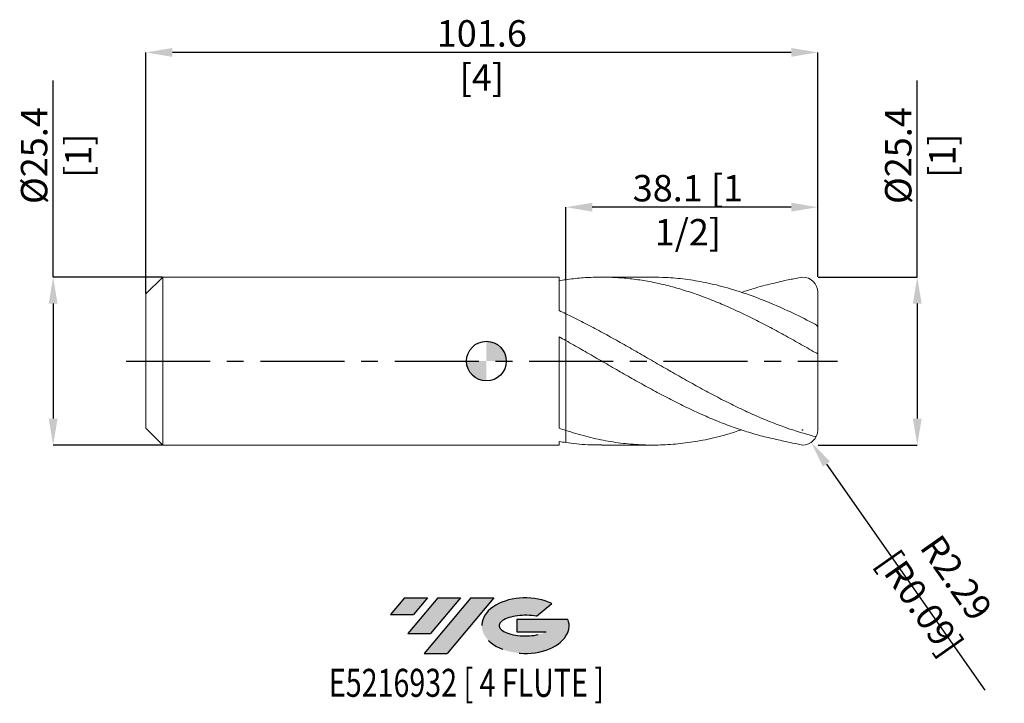
# Model space of a CAD drawing. Units: millimetres. Extents: x -71 to 78, y -52 to 52.
import ezdxf
from ezdxf.enums import TextEntityAlignment as Align

# ---------------------------------------------------------------- set-up
doc = ezdxf.new("R2010")
doc.units = ezdxf.units.MM
doc.header["$PDSIZE"] = -1
doc.linetypes.add('CENTERX2', pattern=[20.319999999999997, 12.7, -2.54, 2.54, -2.54])
for name, color, linetype in [('FORMAT', 2, 'Continuous'), ('중심선', 1, 'CENTERX2'), ('해칭선', 100, 'Continuous')]:
    doc.layers.add(name, color=color, linetype=linetype)
doc.layers.add('외형선', color=4, linetype='Continuous', lineweight=30)
doc.layers.add('치수문자_일반주서', color=7, linetype='Continuous', lineweight=15)
doc.styles.add('SLDTEXTSTYLE0', font='TXT', dxfattribs={"width": 0.75})
doc.dimstyles.new('SLDDIMSTYLE2', dxfattribs={"dimtxt": 3.5, "dimasz": 3.302, "dimexe": 0, "dimexo": 0.0625, "dimgap": 0.875, "dimtad": 1, "dimrnd": 1e-09, "dimzin": 12, "dimdsep": 46, "dimtxsty": 'SLDTEXTSTYLE0', "dimsah": 1, "dimcen": 0.09, "dimadec": 0, "dimazin": 3, "dimtfac": 1, "dimtofl": 0, "dimtmove": 0, "dimatfit": 3, "dimfxl": 1, "dimfrac": 2, "dimtolj": 1, "dimtzin": 12, "dimarcsym": 0})

# ---------------------------------------------------------------- blocks, each defined once
blk = doc.blocks.new('블럭10')
at = {"layer": '중심선'}
for p, q in [((2.268634060543552, 16.24717430164393), (0.1404042013395286, 13.71084872107135)), ((2.268634060543552, 16.24717430164393), (5.714909304380834, 16.24717430164393)), ((7.28139805157953, 16.24717430164393), (2.750260043222114, 10.84717430164391)), ((5.714909304380834, 16.24717430164393), (3.58671253028996, 13.71088815037384)), ((12.29416204261559, 16.24717430164393), (5.245725140726316, 7.84717430164391)), ((10.72767329541681, 16.24717430164393), (6.196535287059397, 10.84717430164391)), ((7.28139805157953, 16.24717430164393), (10.72767329541681, 16.24717430164393)), ((15.74043728645272, 16.24717430164393), (8.692000384563599, 7.84717430164391)), ((12.29416204261559, 16.24717430164393), (15.74043728645272, 16.24717430164393)), ((22.22332737316547, 13.45928029700563), (24.52862924686651, 15.39360700705356)), ((0.1404042013395286, 13.71084872107135), (3.58671253028996, 13.71088815037384)), ((19.22039502424796, 13.00717430171391), (19.22036997980202, 11.08717430171403)), ((19.22039502424796, 13.00717430171391), (26.96566020931264, 13.00717430171391)), ((2.750260043222114, 10.84717430164391), (6.196535287059397, 10.84717430164391)), ((19.22036997980202, 11.08717430171403), (23.66174974927406, 11.08717430171406)), ((5.245725140726316, 7.84717430164391), (8.692000384563599, 7.84717430164391))]:
    blk.add_line(p, q, dxfattribs=at)
for centre, major_axis, ratio, start_param, end_param in [((20.54032771741204, 12.0471743016438), (6.600054785286829, -1.261213355974178e-13), 0.636358354079598, 0.9219305317359503, 6.513795318482858), ((20.54032771746488, 12.04717430159265), (3.960054785062283, 1.540847449632565e-10), 0.3939339440162632, 1.131841032648279, 5.62031148352944)]:
    blk.add_ellipse(centre, major_axis=major_axis, ratio=ratio, start_param=start_param, end_param=end_param, dxfattribs=at)
at = {"layer": 'FORMAT', "color": 2, "style": 'SLDTEXTSTYLE0', "width": 0.75}
blk.add_attdef('AUTOATTR0', text='', height=4.233333333333333, dxfattribs=at).set_placement((4.408487351596664, -0.0412997538344756), align=Align.BOTTOM_LEFT)
blk = doc.blocks.new('*D22')
at = {"layer": 'Defpoints', "color": 0}
for p in [(-48.95999999999998, 12.69999999999999), (-65.52888583383674, -12.70000000000005), (-48.95999999999998, -12.69999999999999)]:
    blk.add_point(p, dxfattribs=at)
at = {"layer": '치수문자_일반주서', "color": 0, "lineweight": -2}
for p, q in [((-65.52888583383682, 12.69999999999993), (-65.52888583383692, 42.44999999999993)), ((-49.02249999999998, 12.69999999999999), (-65.52888583383682, 12.69999999999993)), ((-65.52888583383681, 8.699999999999928), (-65.52888583383675, -8.700000000000045)), ((-49.02249999999998, -12.69999999999999), (-65.52888583383674, -12.70000000000005))]:
    blk.add_line(p, q, dxfattribs=at)
at = {"layer": '치수문자_일반주서', "color": 0}
for points in [[(-64.86221916717014, 8.69999999999993), (-66.19555250050348, 8.699999999999926), (-65.52888583383682, 12.69999999999993)], [(-66.19555250050342, -8.700000000000047), (-64.86221916717008, -8.700000000000044), (-65.52888583383674, -12.70000000000005)]]:
    blk.add_solid(points, dxfattribs=at)
at = {"layer": '치수문자_일반주서', "color": 0, "insert": (-70.40388583383688, 31.07499999999991), "char_height": 4, "attachment_point": 2, "rotation": 90.00000000000018, "style": 'SLDTEXTSTYLE0'}
blk.add_mtext('\\A1;%%c25.4 [1]', dxfattribs=at)
blk = doc.blocks.new('*D23')
at = {"layer": 'Defpoints', "color": 0}
for p in [(12, 23.27652346475534), (12, 12.31441666054985), (50.10000000000001, 12.70000000000009)]:
    blk.add_point(p, dxfattribs=at)
at = {"layer": '치수문자_일반주서', "color": 0, "lineweight": -2}
for p, q in [((12, 12.37691666054985), (12, 23.27652346475534)), ((46.10000000000001, 23.27652346475534), (16, 23.27652346475534)), ((50.10000000000001, 12.76250000000009), (50.10000000000001, 23.27652346475534))]:
    blk.add_line(p, q, dxfattribs=at)
at = {"layer": '치수문자_일반주서', "color": 0}
for points in [[(16, 23.94319013142201), (16, 22.60985679808867), (12, 23.27652346475534)], [(46.10000000000001, 22.60985679808867), (46.10000000000001, 23.94319013142201), (50.10000000000001, 23.27652346475534)]]:
    blk.add_solid(points, dxfattribs=at)
at = {"layer": '치수문자_일반주서', "color": 0, "insert": (30.47422263844656, 28.15152346475534), "char_height": 4, "attachment_point": 2, "style": 'SLDTEXTSTYLE0'}
blk.add_mtext('\\A1;38.1 [1 1/2]', dxfattribs=at)
blk = doc.blocks.new('*D24')
at = {"layer": 'Defpoints', "color": 0}
for p in [(-51.5, 46.68322874227098), (50.10000000000001, 12.70000000000009), (-51.5, 10.16)]:
    blk.add_point(p, dxfattribs=at)
at = {"layer": '치수문자_일반주서', "color": 0, "lineweight": -2}
for p, q in [((-51.5, 10.2225), (-51.5, 46.68322874227098)), ((46.10000000000001, 46.68322874227098), (-47.5, 46.68322874227098)), ((50.10000000000001, 12.76250000000009), (50.10000000000001, 46.68322874227098))]:
    blk.add_line(p, q, dxfattribs=at)
at = {"layer": '치수문자_일반주서', "color": 0}
for points in [[(-47.5, 47.34989540893765), (-47.5, 46.01656207560432), (-51.5, 46.68322874227098)], [(46.10000000000001, 46.01656207560432), (46.10000000000001, 47.34989540893765), (50.10000000000001, 46.68322874227098)]]:
    blk.add_solid(points, dxfattribs=at)
at = {"layer": '치수문자_일반주서', "color": 0, "insert": (-0.7000000000000028, 51.55822874227098), "char_height": 4, "attachment_point": 2, "style": 'SLDTEXTSTYLE0'}
blk.add_mtext('\\A1;101.6 [4]', dxfattribs=at)
blk = doc.blocks.new('*D25')
at = {"layer": 'Defpoints', "color": 0}
for p in [(50.10000000000001, 12.70000000000009), (50.10000000000001, -12.7), (65.16007910769576, -12.69999999999995)]:
    blk.add_point(p, dxfattribs=at)
at = {"layer": '치수문자_일반주서', "color": 0, "lineweight": -2}
for p, q in [((65.16007910769567, 12.70000000000014), (65.16007910769557, 42.45000000000013)), ((50.16250000000001, 12.70000000000009), (65.16007910769567, 12.70000000000014)), ((65.16007910769568, 8.700000000000145), (65.16007910769574, -8.699999999999946)), ((50.16250000000001, -12.7), (65.16007910769575, -12.69999999999995))]:
    blk.add_line(p, q, dxfattribs=at)
at = {"layer": '치수문자_일반주서', "color": 0}
for points in [[(65.82674577436235, 8.700000000000147), (64.49341244102901, 8.700000000000143), (65.16007910769567, 12.70000000000014)], [(64.49341244102907, -8.699999999999948), (65.82674577436241, -8.699999999999944), (65.16007910769575, -12.69999999999995)]]:
    blk.add_solid(points, dxfattribs=at)
at = {"layer": '치수문자_일반주서', "color": 0, "insert": (60.28507910769561, 31.07500000000011), "char_height": 4, "attachment_point": 2, "rotation": 90.00000000000018, "style": 'SLDTEXTSTYLE0'}
blk.add_mtext('\\A1;%%c25.4 [1]', dxfattribs=at)
blk = doc.blocks.new('SW_DOWELSYMBOL_0')
at = {"linetype": 'Continuous', "lineweight": 0}
h = blk.add_hatch(color=0, dxfattribs=at)
edge = h.paths.add_edge_path(flags=0)
edge.add_arc((0, 0), 3.000000000000001, 0, 90)
edge.add_line((0, 3.000000000000001), (0, 0))
edge.add_line((0, 0), (3.000000000000003, 0))
h = blk.add_hatch(color=0, dxfattribs=at)
edge = h.paths.add_edge_path(flags=0)
edge.add_arc((0, 0), 3.000000000000001, 180, 270.0000000000007)
edge.add_line((0, -3.000000000000001), (0, 0))
edge.add_line((0, 0), (-3.000000000000003, 0))
at = {"layer": '해칭선', "color": 0}
blk.add_circle((0, 0), 3.000000000000001, dxfattribs=at)
blk = doc.blocks.new('*D30')
at = {"layer": 'Defpoints', "color": 0}
for p in [(47.81400000000001, -10.41400000000002), (49.12644852329019, -12.28570373556113)]:
    blk.add_point(p, dxfattribs=at)
at = {"layer": '치수문자_일반주서', "color": 0}
for p, q in [((47.724, -10.41400000000002), (47.90400000000001, -10.41400000000002)), ((47.81400000000001, -10.50400000000002), (47.81400000000001, -10.32400000000002))]:
    blk.add_line(p, q, dxfattribs=at)
at = {"layer": '치수문자_일반주서', "color": 0, "lineweight": -2}
blk.add_line((51.42294637681631, -15.56077588877392), (75.39264272299523, -49.74434148793247), dxfattribs=at)
at = {"layer": '치수문자_일반주서', "color": 0}
blk.add_solid([(51.96879173568511, -15.17802624651957), (50.87710101794752, -15.94352553102827), (49.12644852329019, -12.28570373556113)], dxfattribs=at)
at = {"layer": '치수문자_일반주서', "color": 0, "insert": (68.34531274524436, -34.68640702849569), "char_height": 4, "attachment_point": 5, "rotation": 305.0383408629858, "style": 'SLDTEXTSTYLE0'}
blk.add_mtext('\\A1;R2.29 [R0.09]', dxfattribs=at)

msp = doc.modelspace()

# ---------------------------------------------------------------- hatches: boundary and pattern name
at = {"layer": '중심선'}
for points in [[(-8.92536362774436, -35.80000000000001), (-12.37163887158164, -35.80000000000001), (-14.49986873078566, -38.33632558057261), (-11.05356040183523, -38.33628615127012)], [(-3.91259963670835, -35.80000000000001), (-7.358874880545628, -35.79999999999998), (-11.89001288890307, -41.20000000000002), (-8.443737645065795, -41.20000000000002)], [(1.100164354327489, -35.80000000000001), (-2.346110889509575, -35.79999999999998), (-9.394547791398878, -44.20000000000002), (-5.948272547561587, -44.20000000000002)]]:
    msp.add_hatch(color=256, dxfattribs=at).paths.add_polyline_path(points, flags=0)
h = msp.add_hatch(color=256, dxfattribs=at)
edge = h.paths.add_edge_path(flags=0)
edge.add_ellipse((5.900054785339691, -40.00000000005127), major_axis=(3.960054785062283, 1.540740868222201e-10), ratio=0.3939339440162628, start_angle=39.99803423149223, end_angle=342.9046081939155, ccw=False)
edge.add_line((7.583054441040289, -38.58789400463831), (9.888356314741358, -36.6535672945904))
edge.add_ellipse((5.900054785286841, -40.00000000000016), major_axis=(6.600054785286829, -1.27897692436818e-13), ratio=0.636358354079598, start_angle=39.99873849337385, end_angle=368.4976242363724)
edge.add_line((12.32538727718746, -39.03999999993003), (4.580122092122778, -39.03999999993))
edge.add_line((4.580122092122764, -39.03999999993), (4.58009704767683, -40.95999999992992))
edge.add_line((4.58009704767683, -40.95999999992992), (9.021476817148866, -40.95999999992989))

# ---------------------------------------------------------------- linework, layer by layer
at = {"color": 1, "linetype": 'Continuous', "lineweight": 15}
for p, q in [((25.17811333762116, 12.7), (17.4341183075192, 12.7)), ((50.10000000000001, 5.121432532314401), (50.10000000000001, 10.41400000000002)), ((50.10000000000001, 1.164207136322844), (50.10000000000001, 5.123699504019498)), ((45.36224992744793, 3.768393547758308), (45.28980407102175, 3.807549488277274)), ((50.10000000000001, -10.41400000000002), (50.10000000000001, 1.164207136322844)), ((50.10000000000001, -10.41400000000002), (50.10000000000001, 0)), ((17.43411830751904, -12.70000000000002), (25.17811333762116, -12.70000000000002))]:
    msp.add_line(p, q, dxfattribs=at)
for centre, start, end in [((47.81400000000001, 10.41400000000002), 0, 90), ((47.81400000000001, -10.41400000000002), 270, 0)]:
    msp.add_arc(centre, 2.285999999999999, start, end, dxfattribs=at)
for points, knots in [([(49.71900000000001, 1.307493828788836), (48.93437586125459, 1.758538584529333), (48.14562284474563, 2.207864527075031), (46.57341092818923, 3.095343417627845), (45.79087177606387, 3.533342243922689), (44.2169051944134, 4.395791329966812), (43.43030307024124, 4.819334466489011), (41.86256713641505, 5.645430128688844), (41.07399261684718, 6.049274393984732), (39.50097218875653, 6.83154279010472), (38.71875468336721, 7.209649185163769), (37.14524227057747, 7.938288273131178), (36.35687641722571, 8.288301913272164), (34.79045526434359, 8.953845406013016), (34.00235404223058, 9.270797595849501), (32.42872416566449, 9.867616814583172), (31.64646672823919, 10.14714484008655), (30.07360775511856, 10.66731624670695), (29.28498516970988, 10.90765258124273), (27.71689825199816, 11.34482225364874), (26.93068137335328, 11.54231433300495), (25.35664136873304, 11.89245482713451), (24.57398243734721, 12.04477636091917), (23.00197589879438, 12.30322767603936), (22.21319700341613, 12.40923034544508), (20.64364130505975, 12.57304162471125), (19.85894887703056, 12.63104890477587), (18.28469823803789, 12.6985815306638), (17.50127642014247, 12.70804104084669), (15.93032095133334, 12.67838575369842), (15.14148623462974, 12.63917677572492), (13.57065935789096, 12.51267392793171), (12.78713084533915, 12.42542246589396), (11.99999999999996, 12.31441666054985)], [0, 0, 0, 0, 0.0625, 0.0625, 0.125, 0.125, 0.1875, 0.1875, 0.25, 0.25, 0.3125, 0.3125, 0.375, 0.375, 0.4375, 0.4375, 0.5, 0.5, 0.5625, 0.5625, 0.625, 0.625, 0.6875, 0.6875, 0.75, 0.75, 0.8125, 0.8125, 0.875, 0.875, 0.9375, 0.9375, 1, 1, 1, 1]), ([(25.17811333762116, 12.67225608798361), (25.81477554505224, 12.67394342740937), (27.4569960413793, 12.67829578782417), (30.10461638964522, 12.41550648527485), (33.22178903282703, 11.90312038279754), (36.44017713195079, 11.11268589426568), (39.75942925219739, 10.0486401713342), (43.0790846722647, 8.75290566504998), (46.39904083313907, 7.267645722034246), (48.61236416078107, 6.144543046968153), (49.71899999999998, 5.583004813566475)], [0, 0, 0, 0, 0.0778310347031084, 0.2007590822070639, 0.3236867692462562, 0.458928462458193, 0.594180051208498, 0.7294449080653135, 0.8647256108139078, 1, 1, 1, 1]), ([(47.81400000000001, 12.70000000000002), (46.96272025768325, 12.50797551528051), (45.72870811347794, 12.34174720582152), (43.68225731862016, 11.83547447754287), (40.97310391846871, 11.18157838757915), (39.26989847417038, 10.61971572611964), (38.57228076492773, 10.38958180768455)], [0.0646879045766284, 0.0646879045766284, 0.0646879045766284, 0.0646879045766284, 0.2708252068668471, 0.541571258971132, 0.8122316898186627, 1, 1, 1, 1]), ([(49.71900000000001, -11.40701789477393), (48.93437586125459, -11.2076763663573), (48.14562284474563, -10.98611019768119), (46.57341092818923, -10.50225609734461), (45.7908717760639, -10.24014965023837), (44.2169051944134, -9.676762428889205), (43.43030307024121, -9.376003926899656), (41.862567136415, -8.740547042097745), (41.07399261684715, -8.404823754845651), (39.50097218875651, -7.703045228535444), (38.71875468336727, -7.337391709638212), (37.14524227057753, -6.578007155753554), (36.35687641722571, -6.184691848108173), (34.79045526434363, -5.377680355251272), (34.00235404223055, -4.962264664088821), (32.42872416566453, -4.11445185524174), (31.64646672823925, -3.682682432699352), (30.07360775511856, -2.805186075529747), (29.28498516970991, -2.35980277710793), (27.71689825199819, -1.46344795353329), (26.93068137335329, -1.011198004536624), (25.35664136873305, -0.1042434566423793), (24.57398243734723, 0.3494628070173604), (23.00197589879443, 1.255089698867266), (22.21319700341617, 1.706892663357593), (20.64364130505975, 2.600722519293754), (19.85894887703058, 3.04350168485513), (18.28469823803792, 3.916622698242804), (17.50127642014247, 4.345832627159723), (15.93032095133343, 5.186754272583187), (15.14148623462977, 5.598664190077841), (13.57065935789099, 6.398305016798474), (12.78713084533921, 6.786334866746671), (12, 7.161222673451263)], [0, 0, 0, 0, 0.0625, 0.0625, 0.125, 0.125, 0.1875, 0.1875, 0.25, 0.25, 0.3125, 0.3125, 0.375, 0.375, 0.4375, 0.4375, 0.5, 0.5, 0.5625, 0.5625, 0.625, 0.625, 0.6875, 0.6875, 0.75, 0.75, 0.8125, 0.8125, 0.875, 0.875, 0.9375, 0.9375, 1, 1, 1, 1]), ([(49.71899999999998, 5.58300481356649), (49.81906918234036, 5.531060191523153), (49.91073174186947, 5.455941161399679), (50.05183949537657, 5.289074257779433), (50.10000000000004, 5.19758190227418), (50.10000000000004, 5.123699504019498)], [0, 0, 0, 0, 0.5, 0.5, 1, 1, 1, 1]), ([(47.81400000000001, -12.70000000000002), (46.0967443656764, -12.35864043491864), (45.55260424006422, -12.23585315688826), (44.2169051944134, -11.92363414259341), (43.43030307024124, -11.75880538399679), (41.86256713641505, -11.38528029609694), (41.07399261684718, -11.17596659454622), (39.50097218875653, -10.71568817776537), (38.71875468336721, -10.46503471456992), (37.14524227057747, -9.923687431744014), (36.35687641722571, -9.633245837486243), (34.79045526434359, -9.017983500551367), (34.00235404223058, -8.691853377594327), (32.42872416566449, -8.007879969215452), (31.64646672823919, -7.65058086163269), (30.07360775511856, -6.906829954387007), (29.28498516970988, -6.52063145458483), (27.71689825199816, -5.726301374598464), (26.93068137335328, -5.317049823748789), (25.35664136873304, -4.479459473494899), (24.57398243734721, -4.052064158859196), (23.00197589879438, -3.182208397262471), (22.21319700341613, -2.739826609490279), (20.64364130505975, -1.847774856324236), (19.85894887703056, -1.397376447354276), (18.28469823803789, -0.4920208121044993), (17.50127642014245, -0.0382452699996918), (15.9303209513334, 0.8685070390836529), (15.14148623462974, 1.321729550526527), (13.57065935789096, 2.220078770227929), (12.78713084533915, 2.665508371568052), (11.99999999999996, 3.105662942170511)], [0.081422537712792, 0.081422537712792, 0.081422537712792, 0.081422537712792, 0.125, 0.125, 0.1875, 0.1875, 0.25, 0.25, 0.3125, 0.3125, 0.375, 0.375, 0.4375, 0.4375, 0.5, 0.5, 0.5625, 0.5625, 0.625, 0.625, 0.6875, 0.6875, 0.75, 0.75, 0.8125, 0.8125, 0.875, 0.875, 0.9375, 0.9375, 1, 1, 1, 1]), ([(50.10000000000001, 1.164207136322858), (50.10000000000001, 1.155468382753014), (50.08960631609192, 1.151809377584016), (50.04870085586357, 1.156615087957164), (50.01794904374039, 1.165227280677797), (49.9067299347159, 1.207000662892497), (49.80997582809918, 1.255195960119011), (49.71899999999998, 1.307493828788836)], [0, 0, 0, 0, 0.2499999999999882, 0.2499999999999882, 0.4999999999999765, 0.4999999999999765, 1, 1, 1, 1]), ([(11.99999999999997, -10.48841693589883), (13.00548730941635, -10.79681529091036), (15.01663746871942, -11.41366584188374), (18.03391382893132, -12.07176631898736), (21.05212144013909, -12.51710619060705), (24.07046155124284, -12.72366070000477), (27.08788979889199, -12.69159218245017), (30.10462256645543, -12.42304943450144), (33.22178767999684, -11.89580310231642), (36.0444865110216, -11.22940024275518), (37.86155036900227, -10.625710396054), (38.57228076492773, -10.38958180768458)], [0, 0, 0, 0, 0.1135258368927277, 0.2270714934078523, 0.3406600785071238, 0.4542572010504117, 0.5678081545384327, 0.6813355981422806, 0.794862708846974, 0.9197621440105643, 1, 1, 1, 1]), ([(17.43411830751906, -12.6666077181024), (16.72896734795047, -12.67006120212248), (14.91758932739019, -12.67893244446205), (13.10622108770893, -12.4526249557273), (11.99999999999996, -12.31441666054991)], [0, 0, 0, 0, 0.3892897846637658, 1, 1, 1, 1])]:
    msp.add_open_spline(points, degree=3, knots=knots, dxfattribs=at)
msp.add_open_spline([(49.71899999999998, -11.40701789477393), (49.77079688522179, -11.42017740613417), (49.82034146052985, -11.4249990672539), (49.86587222028263, -11.42177794758195)], degree=3, dxfattribs=at)
at = {"layer": '외형선', "linetype": 'Continuous', "lineweight": 15}
for p, q in [((-48.95999999999999, 12.69999999999999), (-51.5, 10.16)), ((10.99984289474568, 12.69999999999999), (-48.95999999999999, 12.69999999999999)), ((-48.95999999999999, 0), (-48.95999999999999, 12.69999999999999)), ((10.9998428947457, 7.63012226284556), (10.99984289474568, 12.69999999999999)), ((-51.5, 0), (-51.5, 10.16)), ((12, 3.105662942170483), (12, 7.161222673451263)), ((10.9998428947457, -10.15240041832621), (10.99984289474568, 3.661682703187623)), ((-51.5, -10.16000000000001), (-51.5, 0)), ((-48.95999999999999, -12.70000000000002), (-48.95999999999999, 0)), ((-51.5, -10.16000000000001), (-48.95999999999999, -12.7)), ((12, -12.31441666054991), (11.99999999999997, -10.48841693589883)), ((-48.95999999999999, -12.70000000000002), (10.99984289474568, -12.70000000000002)), ((10.99984289474568, -12.70000000000002), (10.99984289474568, -12.16067760370188))]:
    msp.add_line(p, q, dxfattribs=at)
for points in [[(12, 12.31441666054985), (11.66648869823247, 12.26738294199686), (11.33293107768957, 12.21610830064965), (10.99984289474567, 12.16067738662926)], [(11.99999999999997, 7.161222673451277), (11.66648869823244, 7.320064524423259), (11.33293107768957, 7.476448704203122), (10.99984289474568, 7.630136550553928)], [(12, 3.105662942170497), (11.66648869823247, 3.292158649573892), (11.33293107768957, 3.477593926298354), (10.99984289474567, 3.661683424099209)], [(11.99999999999997, -10.48841693589881), (11.66648869823244, -10.37996378499668), (11.33293107768957, -10.26789541740911), (10.99984289474568, -10.15238968026262)], [(12, -12.3144166605499), (11.66648869823247, -12.2673829419969), (11.33293107768957, -12.21610830064969), (10.99984289474567, -12.16067738662929)]]:
    msp.add_open_spline(points, degree=3, dxfattribs=at)
for points, knots in [([(11.99999999999999, 12.31441666054985), (12.00000000000001, 11.93742822930642), (12.00000000000003, 11.17483721866122), (12.00000000000003, 10.00159537742363), (11.99999999999996, 8.826130023546668), (12, 7.876694850631537), (11.99999999999999, 7.387536697316335), (11.99999999999999, 7.234788643676268)], [0, 0, 0, 0, 0.2074589392121462, 0.4196582945512386, 0.6521464286959916, 0.8913767344808073, 1, 1, 1, 1]), ([(12, 7.234788643676268), (12.00000000000001, 7.476009444522248), (12.00000000000001, 8.05284407775683), (11.99999999999999, 9.111731298508843), (11.99999999999997, 10.24633500167393), (12.00000000000003, 11.32878002450738), (12.00000000000001, 11.98405056723476), (12, 12.31441666054985)], [0, 0, 0, 0, 0.1671731364822281, 0.3997634305632466, 0.6390988589294015, 0.8180453838925899, 1, 1, 1, 1]), ([(11.99999999999997, -10.48841693589881), (11.99999999999996, -10.28453196780629), (11.99999999999993, -9.873539814913102), (12.00000000000007, -9.06911026813549), (11.99999999999997, -8.076793597900846), (11.99999999999997, -6.894466267468687), (11.9999999999999, -5.633823396509456), (12.00000000000003, -4.35238180191115), (11.9999999999999, -3.063585484404143), (11.99999999999999, -1.827020167811042), (12.00000000000001, -0.6555532059983875), (11.99999999999993, 0.3969720941075536), (11.99999999999999, 1.318229745435687), (12.00000000000004, 2.071063810282368), (11.99999999999996, 2.627142978853712), (11.99999999999996, 2.91633604010859), (11.99999999999999, 2.978554091925673), (12, 2.984385917013711)], [0, 0, 0, 0, 0.0541610720201114, 0.1091781105826515, 0.1817180921410753, 0.2563617380789008, 0.3289017196373249, 0.4035453655751506, 0.4760853471335746, 0.5507289930714, 0.6232689746298244, 0.6979126205676505, 0.7704526021260727, 0.8450962480638964, 0.9176362296223218, 0.9922798755601498, 1, 1, 1, 1]), ([(12, 2.970770867414529), (12, 2.94837306042146), (12.00000000000006, 2.863530187701215), (11.99999999999993, 2.511278813049699), (11.99999999999997, 1.912121925488549), (12.00000000000003, 1.112000929087969), (12, 0.1637738231049894), (12.00000000000001, -0.927030821704875), (12.00000000000003, -2.108769455274995), (11.99999999999996, -3.369570650559069), (12.00000000000007, -4.650960006873788), (11.99999999999997, -5.939804494793094), (11.99999999999996, -7.176227044194491), (11.99999999999999, -8.34821018556373), (12, -9.26780176842803), (11.99999999999996, -9.978520366079508), (11.99999999999996, -10.31783904739919), (11.99999999999997, -10.48841693589883)], [0, 0, 0, 0, 0.0260212218362395, 0.0985683648832623, 0.1732193799933414, 0.2457665230403667, 0.3204175381504488, 0.3929646811974746, 0.4676156963075569, 0.5401628393545821, 0.6148138544646635, 0.6873609975116892, 0.7620120126217715, 0.8345591556687967, 0.9092101707788782, 0.9543593140656113, 1, 1, 1, 1])]:
    msp.add_open_spline(points, degree=3, knots=knots, dxfattribs=at)
at = {"layer": '중심선', "color": 1}
msp.add_line((-54.5, -1.42e-14), (53.10000000000001, 0), dxfattribs=at)
at = {"layer": '해칭선'}
msp.add_circle((0, 0), 3.000000000000001, dxfattribs=at)

# ---------------------------------------------------------------- block references
at = {"color": 7, "linetype": 'Continuous'}
ref = msp.add_blockref('블럭10', (-14.6402729321252, -52.04717430164394), dxfattribs=at)
ref.add_attrib('AUTOATTR0', 'E5216932 [ 4 FLUTE ]', dxfattribs={"layer": 'FORMAT', "color": 2, "height": 4.233333333333333, "style": 'SLDTEXTSTYLE0', "width": 0.75}).set_placement((-23.82156822086648, -52.08847405547842), align=Align.BOTTOM_LEFT)
at = {"layer": '해칭선'}
msp.add_blockref('SW_DOWELSYMBOL_0', (0, 0), dxfattribs=at)

# ---------------------------------------------------------------- dimensions: what is measured, and where the dimension line sits
at = {"layer": '치수문자_일반주서'}
for base, p2, picture, middle in [((-51.5, 46.68322874227098), (-51.5, 10.16), '*D24', (-0.7000000000000028, 46.68322874227098)), ((12, 23.27652346475534), (12, 12.31441666054985), '*D23', (30.47422263844656, 23.27652346475534))]:
    dim = msp.add_linear_dim(base=base, p1=(50.10000000000001, 12.70000000000009), p2=p2, dimstyle='SLDDIMSTYLE2', override={"dimtxt": 4, "dimasz": 4}, dxfattribs=at)
    dim.commit()
    dim.dimension.update_dxf_attribs({"geometry": picture, "text_midpoint": middle, "dimtype": 160})
for base, p1, p2, picture, middle in [((-65.52888583383674, -12.70000000000005), (-48.95999999999998, 12.69999999999999), (-48.95999999999998, -12.69999999999999), '*D22', (-65.52888583383688, 31.07499999999993)), ((65.16007910769575, -12.69999999999995), (50.10000000000001, 12.70000000000009), (50.10000000000001, -12.7), '*D25', (65.16007910769561, 31.07500000000013))]:
    dim = msp.add_linear_dim(base=base, p1=p1, p2=p2, angle=90.0000000000002, text='%%c<>', dimstyle='SLDDIMSTYLE2', override={"dimtxt": 4, "dimasz": 4}, dxfattribs=at)
    dim.commit()
    dim.dimension.update_dxf_attribs({"geometry": picture, "text_midpoint": middle, "dimtype": 160})
dim = msp.add_radius_dim(center=(47.81400000000001, -10.41400000000002), mpoint=(49.12644852329019, -12.28570373556113), dimstyle='SLDDIMSTYLE2', override={"dimtxt": 4, "dimasz": 4}, dxfattribs=at)
dim.commit()
dim.dimension.update_dxf_attribs({"geometry": '*D30', "text_midpoint": (65.99135463512266, -36.33701486071759), "dimtype": 164})

doc.saveas('drawing.dxf')
